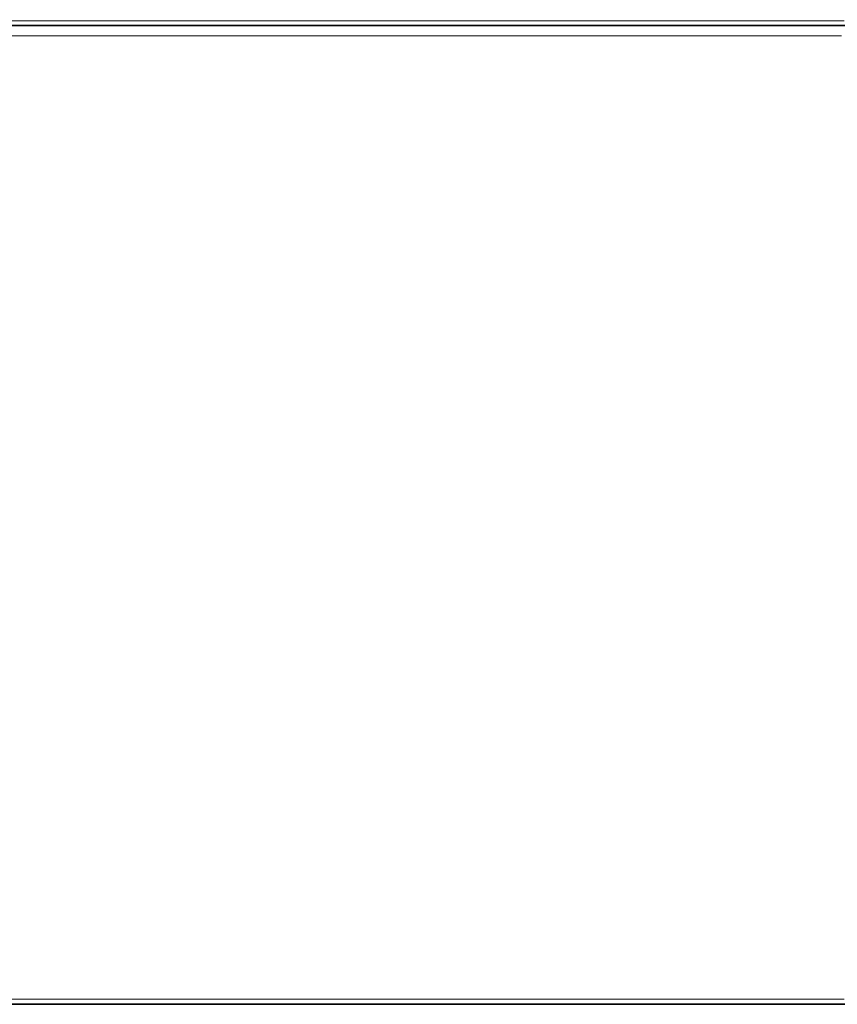
# Model space of a CAD drawing. Extents: x 0 to 420, y 0 to 297.
# Drawn here: x 190 to 190, y 148 to 149 of the extents above; entities that cross this region are included whole.
import ezdxf
from ezdxf.enums import TextEntityAlignment as Align

# ---------------------------------------------------------------- set-up
doc = ezdxf.new("R2010")
doc.units = 0
doc.layers.get('0').update_dxf_attribs({"lineweight": 13})
doc.styles.get("Standard").update_dxf_attribs({"font": 'isocp.shx'})
doc.dimstyles.get("Standard").update_dxf_attribs({"dimtxt": 2.5, "dimasz": 2.5, "dimexe": 1.25, "dimexo": 0.625, "dimtad": 1, "dimcen": 2.5, "dimadec": 0, "dimazin": 0, "dimtfac": 1, "dimtmove": 0, "dimatfit": 0, "dimfxl": 1, "dimarcsym": 0})

# ---------------------------------------------------------------- blocks, each defined once
blk = doc.blocks.new('*D92')
at = {"color": 7, "lineweight": 13, "ltscale": 0.428763}
blk.add_line((184.62193, 153.91293), (184.62193, 136.762399), dxfattribs=at)
at = {"color": 7, "lineweight": 13, "ltscale": 0.069161}
blk.add_line((192.141928, 139.528836), (192.141928, 136.762399), dxfattribs=at)
at = {"color": 7, "lineweight": 13}
blk.add_line((169.572486, 138.762399), (197.141928, 138.762399), dxfattribs=at)
for points in [[(182.690076, 138.24476), (184.62193, 138.762399), (182.690076, 139.280038)], [(194.07378, 139.280038), (192.141928, 138.762399), (194.07378, 138.24476)]]:
    blk.add_lwpolyline(points, dxfattribs=at)
for s, p, p2 in [('18.8', (170.489148, 139.762399), (180.663501, 139.762399)), ('"', (179.746833, 135.262399), (181.58017, 135.262399)), ('0.74', (169.572486, 135.262399), (179.746839, 135.262399))]:
    blk.add_text(s, height=2.5, dxfattribs=at).set_placement(p, p2, align=Align.FIT)
blk = doc.blocks.new('*D103')
at = {"color": 34, "lineweight": 13}
for p, q in [((184.62193, 153.91293), (184.62193, 126.06069)), ((184.62193, 128.06069), (219.021927, 128.06069))]:
    blk.add_line(p, q, dxfattribs=at)
at = {"color": 34, "lineweight": 13, "ltscale": 0.286197}
blk.add_line((219.021927, 137.508566), (219.021927, 126.06069), dxfattribs=at)
at = {"color": 34, "lineweight": 13}
for points in [[(186.553778, 128.578329), (184.62193, 128.06069), (186.553778, 127.543051)], [(217.090076, 127.543051), (219.021927, 128.06069), (217.090076, 128.578329)]]:
    blk.add_lwpolyline(points, dxfattribs=at)
blk.add_text('A', height=2.5, dxfattribs=at).set_placement((203.883265, 130.06069), (206.05185, 130.06069), align=Align.FIT)
blk = doc.blocks.new('*D105')
at = {"color": 7, "lineweight": 13}
for p, q in [((231.421927, 206.132933), (231.421927, 130.331576)), ((184.62193, 153.91293), (184.62193, 118.306869)), ((184.62193, 120.306869), (231.421927, 120.306869))]:
    blk.add_line(p, q, dxfattribs=at)
at = {"color": 7, "lineweight": 13, "ltscale": 0.162256}
blk.add_line((231.421927, 124.797091), (231.421927, 118.306869), dxfattribs=at)
at = {"color": 7, "lineweight": 13}
for points in [[(186.553778, 120.824508), (184.62193, 120.306869), (186.553778, 119.78923)], [(229.490076, 119.78923), (231.421927, 120.306869), (229.490076, 120.824508)]]:
    blk.add_lwpolyline(points, dxfattribs=at)
for s, p, p2 in [('117', (204.269046, 121.306869), (211.774808, 121.306869)), ('"', (212.192438, 116.806869), (214.025771, 116.806869)), ('4.61', (202.018085, 116.806869), (212.192438, 116.806869))]:
    blk.add_text(s, height=2.5, dxfattribs=at).set_placement(p, p2, align=Align.FIT)
blk = doc.blocks.new('BLOCK73')
at = {"color": 7, "lineweight": 35, "ltscale": 0.3625}
blk.add_line((-136.7036, -166), (-122.2036, -166), dxfattribs=at)
at = {"color": 7, "lineweight": 35, "ltscale": 0.1025}
blk.add_line((-126.3036, -167.5), (-122.2036, -167.5), dxfattribs=at)
blk = doc.blocks.new('BLOCK83')
at = {"color": 255, "lineweight": 13, "ltscale": 0.000425}
for p, q in [((-124.7099, -165.992996), (-124.692894, -165.992996)), ((-124.692894, -165.992996), (-124.675888, -165.992996)), ((-124.675888, -165.992996), (-124.658882, -165.992996)), ((-124.658882, -165.992996), (-124.641876, -165.992996)), ((-124.641876, -165.992996), (-124.624878, -165.992996)), ((-124.624878, -165.992996), (-124.607872, -165.992996)), ((-124.607872, -165.992996), (-124.590866, -165.992996)), ((-124.590866, -165.992996), (-124.57386, -165.992996)), ((-124.57386, -165.992996), (-124.556854, -165.992996)), ((-124.556854, -165.992996), (-124.539848, -165.992996)), ((-124.539848, -165.992996), (-124.522842, -165.992996)), ((-124.522842, -165.992996), (-124.505844, -165.992996)), ((-124.505844, -165.992996), (-124.488838, -165.992996)), ((-124.488838, -165.992996), (-124.471832, -165.992996)), ((-124.471832, -165.992996), (-124.454826, -165.992996)), ((-124.454826, -165.992996), (-124.43782, -165.992996)), ((-124.43782, -165.992996), (-124.420815, -165.992996)), ((-124.420815, -165.992996), (-124.403809, -165.992996)), ((-124.403809, -165.992996), (-124.38681, -165.992996)), ((-124.38681, -165.992996), (-124.369804, -165.992996)), ((-124.369804, -165.992996), (-124.352798, -165.992996)), ((-124.352798, -165.992996), (-124.335793, -165.992996)), ((-124.335793, -165.992996), (-124.318787, -165.992996)), ((-124.318787, -165.992996), (-124.301781, -165.992996)), ((-124.301781, -165.992996), (-124.284782, -165.992996)), ((-124.284782, -165.992996), (-124.267776, -165.992996)), ((-124.267776, -165.992996), (-124.250771, -165.992996)), ((-124.250771, -165.992996), (-124.233765, -165.992996)), ((-124.233765, -165.992996), (-124.216759, -165.992996)), ((-124.216759, -165.992996), (-124.199753, -165.992996)), ((-124.199753, -165.992996), (-124.182747, -165.992996)), ((-124.182747, -165.992996), (-124.165749, -165.992996)), ((-124.165749, -165.992996), (-124.148743, -165.992996)), ((-124.148743, -165.992996), (-124.131737, -165.992996)), ((-124.131737, -165.992996), (-124.114731, -165.992996)), ((-124.114731, -165.992996), (-124.097725, -165.992996)), ((-124.097725, -165.992996), (-124.080719, -165.992996)), ((-124.080719, -165.992996), (-124.063721, -165.992996)), ((-124.063721, -165.992996), (-124.046715, -165.992996)), ((-124.046715, -165.992996), (-124.029709, -165.992996)), ((-124.029709, -165.992996), (-124.012703, -165.992996)), ((-124.012703, -165.992996), (-123.995697, -165.992996)), ((-123.995697, -165.992996), (-123.978691, -165.992996)), ((-123.978691, -165.992996), (-123.961685, -165.992996)), ((-123.961685, -165.992996), (-123.944687, -165.992996)), ((-123.944687, -165.992996), (-123.927681, -165.992996)), ((-123.927681, -165.992996), (-123.910675, -165.992996)), ((-123.910675, -165.992996), (-123.893669, -165.992996)), ((-123.893669, -165.992996), (-123.876663, -165.992996)), ((-123.876663, -165.992996), (-123.859657, -165.992996)), ((-123.859657, -165.992996), (-123.842651, -165.992996)), ((-123.842651, -165.992996), (-123.825653, -165.992996)), ((-123.825653, -165.992996), (-123.808647, -165.992996)), ((-123.808647, -165.992996), (-123.791641, -165.992996)), ((-123.791641, -165.992996), (-123.774635, -165.992996)), ((-123.774635, -165.992996), (-123.757629, -165.992996)), ((-123.757629, -165.992996), (-123.740623, -165.992996)), ((-123.740623, -165.992996), (-123.723625, -165.992996)), ((-123.723625, -165.992996), (-123.706619, -165.992996)), ((-123.706619, -165.992996), (-123.689613, -165.992996)), ((-123.689613, -165.992996), (-123.672607, -165.992996)), ((-123.672607, -165.992996), (-123.655602, -165.992996)), ((-123.655602, -165.992996), (-123.638596, -165.992996)), ((-123.638596, -165.992996), (-123.62159, -165.992996)), ((-123.62159, -165.992996), (-123.604591, -165.992996)), ((-123.604591, -165.992996), (-123.587585, -165.992996)), ((-123.587585, -165.992996), (-123.57058, -165.992996)), ((-123.57058, -165.992996), (-123.553574, -165.992996)), ((-123.553574, -165.992996), (-123.536568, -165.992996)), ((-123.536568, -165.992996), (-123.519562, -165.992996)), ((-123.519562, -165.992996), (-123.502563, -165.992996)), ((-123.502563, -165.992996), (-123.485558, -165.992996)), ((-123.485558, -165.992996), (-123.468552, -165.992996)), ((-123.468552, -165.992996), (-123.451546, -165.992996)), ((-123.451546, -165.992996), (-123.43454, -165.992996)), ((-124.692894, -167.491989), (-124.7099, -167.491989)), ((-124.675888, -167.491989), (-124.692894, -167.491989)), ((-124.658882, -167.491989), (-124.675888, -167.491989)), ((-124.641876, -167.491989), (-124.658882, -167.491989)), ((-124.624878, -167.491989), (-124.641876, -167.491989)), ((-124.607872, -167.491989), (-124.624878, -167.491989)), ((-124.590866, -167.491989), (-124.607872, -167.491989)), ((-124.57386, -167.491989), (-124.590866, -167.491989)), ((-124.556854, -167.491989), (-124.57386, -167.491989)), ((-124.539848, -167.491989), (-124.556854, -167.491989)), ((-124.522842, -167.491989), (-124.539848, -167.491989)), ((-124.505844, -167.491989), (-124.522842, -167.491989)), ((-124.488838, -167.491989), (-124.505844, -167.491989)), ((-124.471832, -167.491989), (-124.488838, -167.491989)), ((-124.454826, -167.491989), (-124.471832, -167.491989)), ((-124.43782, -167.491989), (-124.454826, -167.491989)), ((-124.420815, -167.491989), (-124.43782, -167.491989)), ((-124.403809, -167.491989), (-124.420815, -167.491989)), ((-124.38681, -167.491989), (-124.403809, -167.491989)), ((-124.369804, -167.491989), (-124.38681, -167.491989)), ((-124.352798, -167.491989), (-124.369804, -167.491989)), ((-124.335793, -167.491989), (-124.352798, -167.491989)), ((-124.318787, -167.491989), (-124.335793, -167.491989)), ((-124.301781, -167.491989), (-124.318787, -167.491989)), ((-124.284782, -167.491989), (-124.301781, -167.491989)), ((-124.267776, -167.491989), (-124.284782, -167.491989)), ((-124.250771, -167.491989), (-124.267776, -167.491989)), ((-124.233765, -167.491989), (-124.250771, -167.491989)), ((-124.216759, -167.491989), (-124.233765, -167.491989)), ((-124.199753, -167.491989), (-124.216759, -167.491989)), ((-124.182747, -167.491989), (-124.199753, -167.491989)), ((-124.165749, -167.491989), (-124.182747, -167.491989)), ((-124.148743, -167.491989), (-124.165749, -167.491989)), ((-124.131737, -167.491989), (-124.148743, -167.491989)), ((-124.114731, -167.491989), (-124.131737, -167.491989)), ((-124.097725, -167.491989), (-124.114731, -167.491989)), ((-124.080719, -167.491989), (-124.097725, -167.491989)), ((-124.063721, -167.491989), (-124.080719, -167.491989)), ((-124.046715, -167.491989), (-124.063721, -167.491989)), ((-124.029709, -167.491989), (-124.046715, -167.491989)), ((-124.012703, -167.491989), (-124.029709, -167.491989)), ((-123.995697, -167.491989), (-124.012703, -167.491989)), ((-123.978691, -167.491989), (-123.995697, -167.491989)), ((-123.961685, -167.491989), (-123.978691, -167.491989)), ((-123.944687, -167.491989), (-123.961685, -167.491989)), ((-123.927681, -167.491989), (-123.944687, -167.491989)), ((-123.910675, -167.491989), (-123.927681, -167.491989)), ((-123.893669, -167.491989), (-123.910675, -167.491989)), ((-123.876663, -167.491989), (-123.893669, -167.491989)), ((-123.859657, -167.491989), (-123.876663, -167.491989)), ((-123.842651, -167.491989), (-123.859657, -167.491989)), ((-123.825653, -167.491989), (-123.842651, -167.491989)), ((-123.808647, -167.491989), (-123.825653, -167.491989)), ((-123.791641, -167.491989), (-123.808647, -167.491989)), ((-123.774635, -167.491989), (-123.791641, -167.491989)), ((-123.757629, -167.491989), (-123.774635, -167.491989)), ((-123.740623, -167.491989), (-123.757629, -167.491989)), ((-123.723625, -167.491989), (-123.740623, -167.491989)), ((-123.706619, -167.491989), (-123.723625, -167.491989)), ((-123.689613, -167.491989), (-123.706619, -167.491989)), ((-123.672607, -167.491989), (-123.689613, -167.491989)), ((-123.655602, -167.491989), (-123.672607, -167.491989)), ((-123.638596, -167.491989), (-123.655602, -167.491989)), ((-123.62159, -167.491989), (-123.638596, -167.491989)), ((-123.604591, -167.491989), (-123.62159, -167.491989)), ((-123.587585, -167.491989), (-123.604591, -167.491989)), ((-123.57058, -167.491989), (-123.587585, -167.491989)), ((-123.553574, -167.491989), (-123.57058, -167.491989)), ((-123.536568, -167.491989), (-123.553574, -167.491989)), ((-123.519562, -167.491989), (-123.536568, -167.491989)), ((-123.502563, -167.491989), (-123.519562, -167.491989)), ((-123.485558, -167.491989), (-123.502563, -167.491989)), ((-123.468552, -167.491989), (-123.485558, -167.491989)), ((-123.451546, -167.491989), (-123.468552, -167.491989)), ((-123.43454, -167.491989), (-123.451546, -167.491989))]:
    blk.add_line(p, q, dxfattribs=at)
blk = doc.blocks.new('BLOCK92')
at = {"color": 255, "lineweight": 13, "ltscale": 0.000801}
for p, q in [((-124.687485, -166.016006), (-124.719513, -166.016006)), ((-124.655457, -166.016006), (-124.687485, -166.016006)), ((-124.623428, -166.016006), (-124.655457, -166.016006)), ((-124.5914, -166.016006), (-124.623428, -166.016006)), ((-124.559372, -166.016006), (-124.5914, -166.016006)), ((-124.527344, -166.016006), (-124.559372, -166.016006)), ((-124.495316, -166.016006), (-124.527344, -166.016006)), ((-124.463295, -166.016006), (-124.495316, -166.016006)), ((-124.431267, -166.016006), (-124.463295, -166.016006)), ((-124.399239, -166.016006), (-124.431267, -166.016006)), ((-124.36721, -166.016006), (-124.399239, -166.016006)), ((-124.335182, -166.016006), (-124.36721, -166.016006)), ((-124.303154, -166.016006), (-124.335182, -166.016006)), ((-124.271126, -166.016006), (-124.303154, -166.016006)), ((-124.239098, -166.016006), (-124.271126, -166.016006)), ((-124.207069, -166.016006), (-124.239098, -166.016006)), ((-124.175041, -166.016006), (-124.207069, -166.016006)), ((-124.143021, -166.016006), (-124.175041, -166.016006)), ((-124.110992, -166.016006), (-124.143021, -166.016006)), ((-124.078964, -166.016006), (-124.110992, -166.016006)), ((-124.046936, -166.016006), (-124.078964, -166.016006)), ((-124.014908, -166.016006), (-124.046936, -166.016006)), ((-123.98288, -166.016006), (-124.014908, -166.016006)), ((-123.950851, -166.016006), (-123.98288, -166.016006)), ((-123.918823, -166.016006), (-123.950851, -166.016006)), ((-123.886795, -166.016006), (-123.918823, -166.016006)), ((-123.854767, -166.016006), (-123.886795, -166.016006)), ((-123.822739, -166.016006), (-123.854767, -166.016006)), ((-123.790718, -166.016006), (-123.822739, -166.016006)), ((-123.75869, -166.016006), (-123.790718, -166.016006)), ((-123.726662, -166.016006), (-123.75869, -166.016006)), ((-123.694633, -166.016006), (-123.726662, -166.016006)), ((-123.662605, -166.016006), (-123.694633, -166.016006)), ((-123.630577, -166.016006), (-123.662605, -166.016006)), ((-123.598549, -166.016006), (-123.630577, -166.016006)), ((-123.566521, -166.016006), (-123.598549, -166.016006)), ((-123.534492, -166.016006), (-123.566521, -166.016006)), ((-123.502464, -166.016006), (-123.534492, -166.016006)), ((-123.470436, -166.016006), (-123.502464, -166.016006)), ((-123.438416, -166.016006), (-123.470436, -166.016006))]:
    blk.add_line(p, q, dxfattribs=at)

msp = doc.modelspace()

# ---------------------------------------------------------------- linework, layer by layer
at = {"color": 7, "lineweight": 35, "ltscale": 0.143}
msp.add_line((190.54193, 148.71293), (184.82193, 148.71293), dxfattribs=at)

# ---------------------------------------------------------------- block references
at = {"lineweight": 0, "xscale": 0.4, "yscale": 0.4, "zscale": 0.4}
for name in ['BLOCK73', 'BLOCK92', 'BLOCK83']:
    msp.add_blockref(name, (239.50338, 215.11294), dxfattribs=at)

# ---------------------------------------------------------------- dimensions: what is measured, and where the dimension line sits
at = {"color": 0, "lineweight": 0}
for base, p1, picture, middle in [((184.62193, 120.30687), (231.42193, 208.13293), '*D105', (208.02193, 120.30687)), ((184.62193, 138.7624), (192.14193, 141.52883), '*D92', (175.57633, 138.7624))]:
    dim = msp.add_linear_dim(base=base, p1=p1, p2=(184.62193, 155.91293), angle=179.99905, dimstyle='STANDARD', override={"dimlfac": 2.5}, dxfattribs=at)
    dim.commit()
    dim.dimension.update_dxf_attribs({"geometry": picture, "text_midpoint": middle, "dimtype": 160, "oblique_angle": 89.99952})
dim = msp.add_linear_dim(base=(184.62193, 128.06069), p1=(219.02193, 139.50857), p2=(184.62193, 155.91293), angle=179.99905, text='A', dimstyle='STANDARD', override={"dimlfac": 2.5}, dxfattribs=at)
dim.commit()
dim.dimension.update_dxf_attribs({"geometry": '*D103', "text_midpoint": (204.96756, 128.06069), "dimtype": 160, "oblique_angle": 89.99952})

doc.saveas('drawing.dxf')
